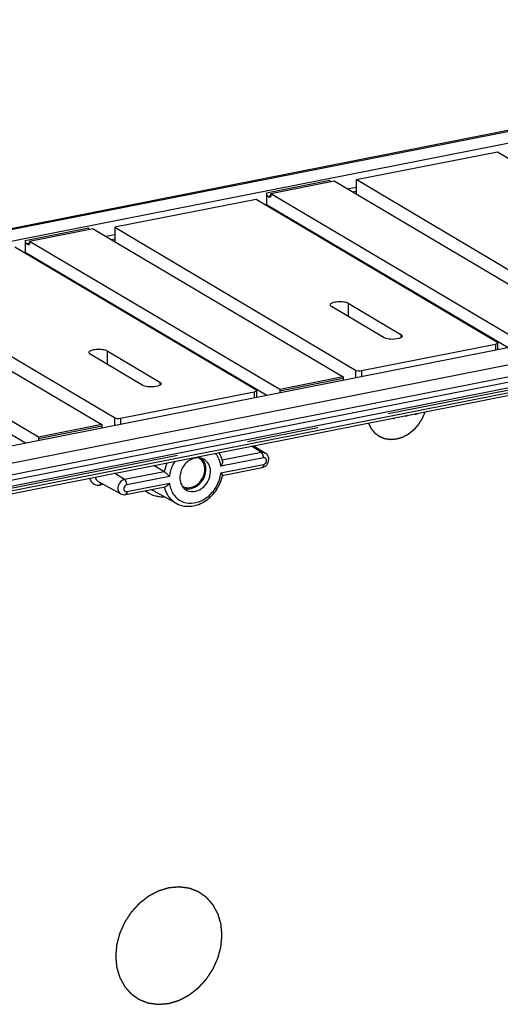
# Model space of a CAD drawing. Units: millimetres. Extents: x 0 to 594, y 0 to 420.
# Drawn here: x 436 to 452, y 147 to 180 of the extents above; entities that cross this region are included whole.
import ezdxf

# ---------------------------------------------------------------- set-up
doc = ezdxf.new("R2010")
doc.units = ezdxf.units.MM
doc.header["$LTSCALE"] = 32.67
doc.linetypes.add('CENTER', pattern=[0.6, 0.375, -0.075, 0.075, -0.075])
doc.linetypes.add('PHANTOM', pattern=[0.8, 0.45, -0.05, 0.1, -0.05, 0.1, -0.05])
doc.layers.get('0').update_dxf_attribs({"linetype": 'CONTINUOUS'})
doc.layers.add('BEZUGSACHSEN', color=7, linetype='CONTINUOUS')
doc.layers.add('RUNDUNGEN', color=7, linetype='CONTINUOUS')

msp = doc.modelspace()

# ---------------------------------------------------------------- linework, layer by layer
at = {"color": 7, "linetype": 'Continuous'}
for p, q in [((447.44762, 174.72634), (452.28004, 175.68058)), ((447.44762, 174.72634), (447.44762, 174.23383)), ((446.70408, 174.6743), (444.53468, 174.24592)), ((455.25408, 169.60932), (446.70408, 174.6743)), ((447.14298, 174.4143), (447.44762, 174.47446)), ((444.03115, 174.05171), (439.19872, 173.09747)), ((444.38468, 174.2784), (444.38468, 173.86963)), ((444.42968, 174.16717), (444.48968, 174.13163)), ((444.53468, 174.18954), (444.53468, 174.24592)), ((453.08468, 169.18094), (444.53468, 174.24592)), ((447.32298, 174.30767), (447.44762, 174.33228)), ((444.38468, 173.86963), (444.35004, 173.86279)), ((452.64579, 168.97579), (444.38468, 173.86963)), ((438.45519, 173.04543), (436.28579, 172.61705)), ((438.45519, 173.04543), (447.00519, 167.98044)), ((439.19872, 173.09747), (439.19872, 172.60496)), ((439.19872, 172.84559), (438.89408, 172.78543)), ((439.07408, 172.6788), (439.19872, 172.70341)), ((436.13579, 172.64953), (436.13579, 172.24076)), ((436.18079, 172.5383), (436.24079, 172.50276)), ((436.28579, 172.56067), (436.28579, 172.61705)), ((444.83579, 167.55206), (436.28579, 172.61705)), ((436.13579, 172.24076), (436.10115, 172.23392)), ((444.39689, 167.34692), (436.13579, 172.24076)), ((430.20629, 171.41656), (438.75629, 166.35157)), ((436.5869, 165.92319), (428.0369, 170.98818)), ((436.148, 165.71805), (427.8869, 170.61189)), ((448.40915, 169.32399), (446.60915, 170.3903)), ((447.18072, 170.50317), (448.98072, 169.43686)), ((440.16026, 167.69512), (438.36026, 168.76143)), ((438.93183, 168.8743), (440.73183, 167.80799)), ((447.00519, 167.98044), (444.83579, 167.55206)), ((447.00519, 167.98044), (447.00519, 167.92406)), ((444.83579, 167.55206), (444.83579, 167.49568)), ((438.75629, 166.35157), (436.5869, 165.92319)), ((438.75629, 166.35157), (438.75629, 166.29519)), ((436.5869, 165.92319), (436.5869, 165.86681))]:
    msp.add_line(p, q, dxfattribs=at)
at = {"color": 9, "linetype": 'Continuous'}
for p, q in [((444.38468, 174.2784), (446.55408, 174.70678)), ((444.42968, 174.16717), (444.535, 174.18797)), ((444.48968, 174.13163), (444.50598, 174.13484)), ((436.13579, 172.64953), (438.30519, 173.07791)), ((436.18079, 172.5383), (436.2861, 172.5591)), ((436.24079, 172.50276), (436.25709, 172.50597)), ((447.18072, 170.50317), (447.18072, 170.0517)), ((448.98072, 169.43686), (448.98072, 169.32499)), ((452.21124, 169.10324), (452.21124, 168.88998)), ((438.93183, 168.8743), (438.93183, 168.42283)), ((440.73183, 167.80799), (440.73183, 167.69612)), ((447.00519, 167.92406), (444.83579, 167.49568)), ((438.75629, 166.29519), (436.5869, 165.86681))]:
    msp.add_line(p, q, dxfattribs=at)
at = {"color": 7, "linetype": 'Continuous'}
for centre in [(446.73394, 174.70585), (438.48505, 173.07698)]:
    msp.add_arc(centre, 0.17954, 194.49101, 199.303669, dxfattribs=at)
for points in [[(446.56011, 174.66092), (446.55624, 174.67585), (446.55408, 174.69136), (446.55408, 174.70678)], [(444.52866, 174.15083), (444.52501, 174.14107), (444.51754, 174.13006), (444.50733, 174.12798)], [(444.53468, 174.18954), (444.53468, 174.17648), (444.53322, 174.16306), (444.52866, 174.15083)], [(438.31122, 173.03205), (438.30735, 173.04698), (438.30519, 173.06249), (438.30519, 173.07791)], [(436.27976, 172.52196), (436.27612, 172.5122), (436.26865, 172.50119), (436.25844, 172.49911)], [(436.28579, 172.56067), (436.28579, 172.54761), (436.28433, 172.53419), (436.27976, 172.52196)], [(447.00519, 167.92406), (447.00519, 167.90367), (447.00885, 167.88302), (447.0156, 167.86378)], [(444.83579, 167.49568), (444.83579, 167.47529), (444.83945, 167.45464), (444.8462, 167.4354)], [(438.75629, 166.29519), (438.75629, 166.2748), (438.75995, 166.25415), (438.76671, 166.23491)], [(436.5869, 165.86681), (436.5869, 165.84642), (436.59056, 165.82577), (436.59731, 165.80653)]]:
    msp.add_open_spline(points, degree=3, dxfattribs=at)
for points, knots in [([(444.42968, 174.16717), (444.42282, 174.17124), (444.39457, 174.20222), (444.38468, 174.24554), (444.38468, 174.2784)], [0, 0, 0, 0, 0.1953211, 1, 1, 1, 1]), ([(444.50733, 174.12798), (444.5045, 174.1274), (444.49819, 174.12753), (444.49246, 174.12999), (444.48968, 174.13163)], [0, 0, 0, 0, 0.47324705, 1, 1, 1, 1]), ([(436.18079, 172.5383), (436.17393, 172.54237), (436.14568, 172.57335), (436.13579, 172.61667), (436.13579, 172.64953)], [0, 0, 0, 0, 0.1953211, 1, 1, 1, 1]), ([(436.25844, 172.49911), (436.25561, 172.49853), (436.2493, 172.49866), (436.24356, 172.50112), (436.24079, 172.50276)], [0, 0, 0, 0, 0.47324705, 1, 1, 1, 1]), ([(446.56493, 170.44665), (446.56488, 170.4789), (446.66519, 170.53981), (446.81632, 170.5608), (447.00644, 170.55974), (447.13294, 170.53148), (447.18072, 170.50317)], [0, 0, 0, 0, 0.14744478, 0.42324717, 0.74605825, 1, 1, 1, 1]), ([(446.60915, 170.3903), (446.60252, 170.39423), (446.58263, 170.40737), (446.56496, 170.42999), (446.56493, 170.44665)], [0, 0, 0, 0, 0.31607334, 1, 1, 1, 1]), ([(448.91251, 169.29557), (448.82546, 169.26947), (448.65414, 169.26066), (448.47753, 169.28348), (448.40915, 169.32399)], [0, 0, 0, 0, 0.53344383, 1, 1, 1, 1]), ([(449.02494, 169.38051), (449.02495, 169.37219), (449.00632, 169.32397), (448.9513, 169.30721), (448.91251, 169.29557)], [0, 0, 0, 0, 0.17044477, 1, 1, 1, 1]), ([(448.98072, 169.43686), (448.98735, 169.43293), (449.00725, 169.41979), (449.02491, 169.39718), (449.02494, 169.38051)], [0, 0, 0, 0, 0.31607334, 1, 1, 1, 1]), ([(438.31604, 168.81778), (438.31599, 168.85003), (438.4163, 168.91094), (438.56743, 168.93192), (438.75755, 168.93087), (438.88405, 168.90261), (438.93183, 168.8743)], [0, 0, 0, 0, 0.14744478, 0.42324717, 0.74605825, 1, 1, 1, 1]), ([(438.36026, 168.76143), (438.35363, 168.76536), (438.33373, 168.7785), (438.31607, 168.80111), (438.31604, 168.81778)], [0, 0, 0, 0, 0.31607334, 1, 1, 1, 1]), ([(440.66361, 167.6667), (440.57657, 167.64059), (440.40525, 167.63179), (440.22864, 167.65461), (440.16026, 167.69512)], [0, 0, 0, 0, 0.53344383, 1, 1, 1, 1]), ([(440.77605, 167.75164), (440.77606, 167.74332), (440.75743, 167.6951), (440.70241, 167.67834), (440.66361, 167.6667)], [0, 0, 0, 0, 0.17044477, 1, 1, 1, 1]), ([(440.73183, 167.80799), (440.73846, 167.80406), (440.75835, 167.79092), (440.77602, 167.76831), (440.77605, 167.75164)], [0, 0, 0, 0, 0.31607334, 1, 1, 1, 1])]:
    msp.add_open_spline(points, degree=3, knots=knots, dxfattribs=at)
at = {"layer": 'BEZUGSACHSEN', "color": 7, "linetype": 'Continuous'}
for p, q in [((409.68575, 167.93345), (471.77977, 180.19487)), ((470.963, 179.58308), (411.72687, 167.88599)), ((481.99195, 174.17824), (419.89792, 161.91682)), ((479.813, 174.34037), (420.57687, 162.64329)), ((419.89792, 161.52215), (481.99195, 173.78357)), ((422.64614, 161.42411), (479.75185, 172.70052)), ((449.13181, 166.64569), (449.22536, 166.66417)), ((443.94985, 165.63086), (444.35231, 165.37581)), ((440.88455, 164.74358), (440.53362, 164.95627)), ((442.87371, 164.61583), (444.23726, 164.88509)), ((438.6339, 164.4089), (439.39946, 163.98591)), ((439.56073, 163.96163), (440.92428, 164.23089)), ((440.529, 164.0874), (441.29456, 163.66442))]:
    msp.add_line(p, q, dxfattribs=at)
at = {"layer": 'BEZUGSACHSEN', "color": 9, "linetype": 'Continuous'}
for p, q in [((409.77292, 167.91483), (471.86695, 180.17626)), ((422.61708, 161.88137), (479.72279, 173.15778)), ((422.69208, 161.69599), (479.79779, 172.97239)), ((422.69208, 161.52684), (479.79779, 172.80325)), ((444.20951, 165.40014), (443.86673, 165.61445)), ((444.20951, 165.40014), (442.87161, 165.13595)), ((444.3523, 165.37582), (444.35222, 165.37587)), ((444.2832, 165.21555), (442.82305, 164.92722)), ((442.82305, 164.69949), (444.2832, 164.98782)), ((439.53298, 164.47669), (439.19019, 164.69099)), ((440.88455, 164.74358), (439.53298, 164.47669)), ((438.70667, 164.29096), (438.81031, 164.31143)), ((441.06682, 164.58043), (439.60667, 164.2921)), ((439.60667, 164.06436), (441.06682, 164.35269))]:
    msp.add_line(p, q, dxfattribs=at)
at = {"layer": 'BEZUGSACHSEN', "color": 2, "linetype": 'CENTER'}
msp.add_line((479.79779, 172.88782), (422.69208, 161.61142), dxfattribs=at)
at = {"layer": 'BEZUGSACHSEN', "color": 7, "linetype": 'Continuous'}
for centre, radius, start, end in [((449.46147, 166.94012), 0.22925, 277.58758, 281.204028), ((448.72742, 166.75732), 0.19212, 276.324204, 281.196897), ((441.95566, 164.91178), 0.94091, 22.290711, 31.005548), ((444.22874, 165.18049), 0.23109, 46.843224, 57.718169), ((441.58254, 164.87367), 1.32284, 346.437522, 348.933035), ((442.00803, 164.53594), 0.58724, 179.949465, 189.580876)]:
    msp.add_arc(centre, radius, start, end, dxfattribs=at)
at = {"layer": 'BEZUGSACHSEN', "color": 9, "linetype": 'Continuous'}
for centre, radius, start, end in [((442.08061, 164.89775), 0.73241, 32.739662, 40.443305), ((441.63728, 164.83352), 1.19353, 339.643669, 350.027728), ((441.71034, 164.81974), 1.11919, 350.074676, 353.83188), ((438.6366, 164.64442), 0.36034, 271.652778, 281.212333), ((439.58765, 164.16025), 0.09776, 271.84203, 281.219754), ((440.91461, 164.78481), 0.7969, 234.494413, 241.060602), ((441.85084, 164.45446), 0.99112, 193.484591, 201.740885), ((440.83649, 164.89901), 1.01284, 263.866913, 273.022019)]:
    msp.add_arc(centre, radius, start, end, dxfattribs=at)
at = {"layer": 'BEZUGSACHSEN', "color": 8, "linetype": 'PHANTOM'}
msp.add_open_spline([(447.86677, 166.40423), (447.8725, 166.39282), (447.88396, 166.37), (447.90114, 166.33576), (447.91546, 166.30723), (447.92692, 166.2844), (447.93551, 166.26728), (447.94268, 166.25302), (447.9484, 166.2416), (447.95199, 166.23447), (447.95484, 166.22876), (447.95665, 166.22521), (447.95787, 166.22269), (447.95865, 166.2213), (447.95971, 166.22014), (447.96094, 166.21861), (447.96398, 166.215), (447.9685, 166.20956), (447.97454, 166.20232), (447.98059, 166.19508), (447.98864, 166.18543), (448.00274, 166.16853), (448.02289, 166.14439), (448.04303, 166.12026), (448.05713, 166.10336), (448.06518, 166.09371), (448.07123, 166.08646), (448.07626, 166.08043), (448.08029, 166.0756), (448.08281, 166.07259), (448.08482, 166.07016), (448.0861, 166.06868), (448.08706, 166.06742), (448.08826, 166.06645), (448.09047, 166.06489), (448.09357, 166.06259), (448.09857, 166.05896), (448.1048, 166.0544), (448.11478, 166.04711), (448.12725, 166.038), (448.14221, 166.02707), (448.15718, 166.01614), (448.17214, 166.0052), (448.18711, 165.99427), (448.20207, 165.98334), (448.21454, 165.97423), (448.22452, 165.96694), (448.23075, 165.96238), (448.23574, 165.95874), (448.23948, 165.956), (448.2426, 165.95374), (448.24478, 165.95212), (448.24604, 165.95124), (448.24692, 165.95047), (448.24805, 165.95013), (448.24947, 165.94952), (448.252, 165.94853), (448.25558, 165.94707), (448.25989, 165.94534), (448.26563, 165.94303), (448.27281, 165.94014), (448.2843, 165.93551), (448.29866, 165.92973), (448.31589, 165.9228), (448.33313, 165.91586), (448.35036, 165.90892), (448.36759, 165.90199), (448.38483, 165.89505), (448.39919, 165.88927), (448.41067, 165.88465), (448.41786, 165.88176), (448.4236, 165.87944), (448.42719, 165.87802), (448.42969, 165.87696), (448.43115, 165.87646), (448.43271, 165.87631), (448.43462, 165.876), (448.4377, 165.87557), (448.44155, 165.87501), (448.4477, 165.87413), (448.4554, 165.87303), (448.46463, 165.8717), (448.47694, 165.86994), (448.49848, 165.86685), (448.52925, 165.86244), (448.56002, 165.85802), (448.58156, 165.85493), (448.59387, 165.85317), (448.6031, 165.85185), (448.6108, 165.85074), (448.61695, 165.84986), (448.6208, 165.84931), (448.62387, 165.84886), (448.62581, 165.84862), (448.62733, 165.84833), (448.62894, 165.84839), (448.63181, 165.84868), (448.63588, 165.849), (448.64241, 165.84956), (448.65057, 165.85025), (448.66363, 165.85135), (448.67995, 165.85273), (448.69954, 165.85439), (448.71912, 165.85605), (448.73871, 165.8577), (448.75829, 165.85936), (448.77788, 165.86102), (448.7942, 165.8624), (448.80726, 165.8635), (448.81542, 165.86419), (448.82195, 165.86474), (448.82684, 165.86516), (448.83092, 165.86551), (448.83378, 165.86573), (448.83541, 165.8659), (448.83664, 165.86591), (448.83786, 165.86638), (448.83949, 165.86685), (448.84235, 165.86774), (448.84643, 165.86897), (448.85133, 165.87047), (448.85786, 165.87246), (448.86603, 165.87495), (448.87909, 165.87894), (448.89542, 165.88392), (448.91502, 165.88989), (448.93461, 165.89587), (448.95421, 165.90185), (448.9738, 165.90782), (448.9934, 165.9138), (449.00973, 165.91878), (449.02279, 165.92277), (449.03096, 165.92526), (449.03749, 165.92724), (449.04157, 165.92851), (449.04443, 165.92934), (449.04605, 165.92991), (449.04761, 165.93081), (449.04957, 165.93183), (449.05427, 165.93436), (449.06132, 165.93811), (449.07073, 165.94315), (449.08013, 165.94817), (449.09267, 165.95487), (449.1146, 165.9666), (449.14594, 165.98336), (449.17729, 166.00011), (449.19922, 166.01184), (449.21176, 166.01854), (449.22116, 166.02357), (449.23057, 166.02859), (449.23761, 166.03237), (449.24232, 166.03487), (449.24427, 166.03595), (449.24586, 166.03673), (449.24732, 166.03781), (449.24982, 166.03985), (449.25342, 166.04268), (449.25917, 166.04726), (449.26636, 166.05298), (449.27785, 166.06212), (449.29222, 166.07356), (449.30947, 166.08727), (449.32672, 166.10099), (449.34396, 166.11471), (449.36121, 166.12843), (449.37845, 166.14215), (449.39282, 166.15358), (449.40432, 166.16273), (449.41151, 166.16844), (449.41725, 166.17302), (449.42157, 166.17644), (449.42515, 166.17931), (449.42768, 166.1813), (449.4291, 166.18246), (449.43023, 166.18325), (449.4311, 166.18435), (449.43235, 166.1857), (449.43449, 166.18813), (449.43756, 166.19156), (449.44125, 166.19569), (449.44617, 166.20119), (449.45231, 166.20807), (449.46214, 166.21908), (449.47443, 166.23284), (449.48918, 166.24935), (449.50392, 166.26586), (449.51867, 166.28237), (449.53342, 166.29888), (449.54816, 166.31539), (449.56045, 166.32915), (449.57028, 166.34016), (449.57643, 166.34704), (449.58135, 166.35254), (449.5844, 166.35599), (449.58658, 166.35837), (449.58777, 166.35979), (449.58874, 166.36144), (449.59003, 166.36342), (449.59306, 166.36823), (449.59762, 166.37542), (449.6037, 166.38503), (449.60978, 166.39463), (449.61789, 166.40744), (449.63208, 166.42984), (449.65235, 166.46186), (449.67261, 166.49387), (449.6868, 166.51627), (449.69491, 166.52908), (449.70099, 166.53868), (449.70707, 166.54828), (449.71162, 166.55549), (449.71468, 166.56028), (449.71592, 166.5623), (449.71699, 166.56387), (449.71778, 166.56559), (449.71903, 166.56867), (449.72089, 166.57304), (449.72384, 166.58004), (449.72753, 166.58879), (449.73342, 166.60278), (449.74079, 166.62028), (449.74964, 166.64128), (449.76143, 166.66928), (449.78207, 166.71827), (449.79976, 166.76027), (449.81156, 166.78826)], degree=3, knots=[0, 0, 0, 0, 0.015625, 0.03125, 0.046875, 0.0546875, 0.0625, 0.0703125, 0.07421875, 0.078125, 0.08007812, 0.08203125, 0.08300781, 0.08349609, 0.08398438, 0.08496094, 0.0859375, 0.08984375, 0.09375, 0.09765625, 0.1015625, 0.109375, 0.125, 0.140625, 0.1484375, 0.15234375, 0.15625, 0.16015625, 0.16210938, 0.1640625, 0.16503906, 0.16601562, 0.16650391, 0.16699219, 0.16796875, 0.16992188, 0.171875, 0.17578125, 0.1796875, 0.1875, 0.1953125, 0.203125, 0.2109375, 0.21875, 0.2265625, 0.234375, 0.23828125, 0.2421875, 0.24414062, 0.24609375, 0.24804688, 0.24902344, 0.24951172, 0.25, 0.25048828, 0.25097656, 0.25195312, 0.25390625, 0.25585938, 0.2578125, 0.26171875, 0.265625, 0.2734375, 0.28125, 0.2890625, 0.296875, 0.3046875, 0.3125, 0.3203125, 0.32421875, 0.328125, 0.33007812, 0.33203125, 0.33300781, 0.33349609, 0.33398438, 0.33496094, 0.3359375, 0.33789062, 0.33984375, 0.34375, 0.34765625, 0.3515625, 0.359375, 0.375, 0.390625, 0.3984375, 0.40234375, 0.40625, 0.41015625, 0.41210938, 0.4140625, 0.41503906, 0.41601562, 0.41650391, 0.41699219, 0.41796875, 0.41992188, 0.421875, 0.42578125, 0.4296875, 0.4375, 0.4453125, 0.453125, 0.4609375, 0.46875, 0.4765625, 0.484375, 0.48828125, 0.4921875, 0.49414062, 0.49609375, 0.49804688, 0.49902344, 0.49951172, 0.5, 0.50048828, 0.50097656, 0.50195312, 0.50390625, 0.50585938, 0.5078125, 0.51171875, 0.515625, 0.5234375, 0.53125, 0.5390625, 0.546875, 0.5546875, 0.5625, 0.5703125, 0.57421875, 0.578125, 0.58007812, 0.58203125, 0.58300781, 0.58349609, 0.58398438, 0.58496094, 0.5859375, 0.58984375, 0.59375, 0.59765625, 0.6015625, 0.609375, 0.625, 0.640625, 0.6484375, 0.65234375, 0.65625, 0.66015625, 0.6640625, 0.66503906, 0.66601562, 0.66650391, 0.66699219, 0.66796875, 0.66992188, 0.671875, 0.67578125, 0.6796875, 0.6875, 0.6953125, 0.703125, 0.7109375, 0.71875, 0.7265625, 0.734375, 0.73828125, 0.7421875, 0.74414062, 0.74609375, 0.74804688, 0.74902344, 0.74951172, 0.75, 0.75048828, 0.75097656, 0.75195312, 0.75390625, 0.75585938, 0.7578125, 0.76171875, 0.765625, 0.7734375, 0.78125, 0.7890625, 0.796875, 0.8046875, 0.8125, 0.8203125, 0.82421875, 0.828125, 0.83007812, 0.83203125, 0.83300781, 0.83349609, 0.83398438, 0.83496094, 0.8359375, 0.83984375, 0.84375, 0.84765625, 0.8515625, 0.859375, 0.875, 0.890625, 0.8984375, 0.90234375, 0.90625, 0.91015625, 0.9140625, 0.91503906, 0.91601562, 0.91650391, 0.91699219, 0.91796875, 0.91992188, 0.921875, 0.92578125, 0.9296875, 0.9375, 0.9453125, 0.953125, 0.96875, 1, 1, 1, 1], dxfattribs=at)
at = {"layer": 'BEZUGSACHSEN', "color": 7, "linetype": 'Continuous'}
for points in [[(449.4534, 166.71155), (449.46616, 166.71064), (449.47906, 166.71119), (449.49174, 166.71288)], [(449.50601, 166.71524), (449.52384, 166.71876), (449.54139, 166.72444), (449.55785, 166.73214)], [(448.69733, 166.56809), (448.71415, 166.56503), (448.73159, 166.5645), (448.74858, 166.56637)], [(444.46063, 165.20352), (444.45321, 165.25741), (444.42647, 165.31183), (444.38681, 165.34906)], [(442.28332, 165.01778), (442.25879, 165.0863), (442.21707, 165.15141), (442.16266, 165.19975)], [(442.27742, 164.82409), (442.27742, 164.88957), (442.26567, 164.95652), (442.24075, 165.01706)], [(442.31455, 164.83142), (442.31455, 164.89441), (442.30455, 164.95848), (442.28332, 165.01778)], [(442.87871, 165.0999), (442.86609, 165.15745), (442.84863, 165.21418), (442.82626, 165.26867)], [(444.23726, 164.88509), (444.27613, 164.89276), (444.3139, 164.91019), (444.34563, 164.93391)], [(444.34563, 164.93391), (444.37906, 164.95888), (444.40743, 164.99206), (444.42739, 165.02871)], [(444.42739, 165.02871), (444.45576, 165.0808), (444.46872, 165.14476), (444.46063, 165.20352)], [(439.39936, 163.98602), (439.44696, 163.95967), (439.50736, 163.9511), (439.56073, 163.96163)], [(441.50123, 164.25551), (441.55978, 164.21837), (441.63145, 164.19807), (441.70076, 164.19679)], [(441.55664, 164.18074), (441.60402, 164.16358), (441.65535, 164.15534), (441.70573, 164.15576)]]:
    msp.add_open_spline(points, degree=3, dxfattribs=at)
at = {"layer": 'BEZUGSACHSEN', "color": 9, "linetype": 'Continuous'}
for points, knots in [([(442.82305, 164.92722), (442.81929, 164.96063), (442.7981, 165.0888), (442.74878, 165.2129), (442.69667, 165.29386)], [0, 0, 0, 0, 0.25880812, 1, 1, 1, 1]), ([(444.2832, 165.21555), (444.2832, 165.23128), (444.27777, 165.29014), (444.25766, 165.35075), (444.22866, 165.38341)], [0, 0, 0, 0, 0.26467962, 1, 1, 1, 1]), ([(441.25185, 165.09913), (441.22664, 165.05964), (441.13612, 164.8988), (441.08157, 164.71725), (441.06682, 164.58043)], [0, 0, 0, 0, 0.2539953, 1, 1, 1, 1]), ([(444.2832, 164.98782), (444.2832, 164.97487), (444.28123, 164.93852), (444.26243, 164.88999), (444.23725, 164.88514)], [0, 0, 0, 0, 0.3354721, 1, 1, 1, 1]), ([(444.38622, 165.10033), (444.39147, 165.1307), (444.38062, 165.20053), (444.31096, 165.22104), (444.2832, 165.21555)], [0, 0, 0, 0, 0.52129129, 1, 1, 1, 1]), ([(438.33434, 164.52154), (438.35333, 164.45385), (438.43228, 164.32489), (438.57839, 164.28233), (438.64699, 164.28424)], [0, 0, 0, 0, 0.50601472, 1, 1, 1, 1]), ([(438.52835, 164.56018), (438.53164, 164.54392), (438.54933, 164.48385), (438.59364, 164.43113), (438.6339, 164.4089)], [0, 0, 0, 0, 0.26505298, 1, 1, 1, 1]), ([(438.70667, 164.29096), (438.70667, 164.30989), (438.7091, 164.33448), (438.71728, 164.35736), (438.71948, 164.36219)], [0, 0, 0, 0, 0.7811322, 1, 1, 1, 1]), ([(439.53298, 164.47669), (439.42966, 164.45628), (439.29492, 164.31058), (439.29187, 164.09732), (439.3583, 164.00871), (439.39933, 163.98599)], [0, 0, 0, 0, 0.51355144, 0.77132311, 1, 1, 1, 1]), ([(439.60667, 164.2921), (439.60667, 164.32997), (439.59364, 164.39658), (439.55835, 164.46082), (439.53298, 164.47669)], [0, 0, 0, 0, 0.55857504, 1, 1, 1, 1]), ([(441.06682, 164.35269), (441.07182, 164.30831), (441.1022, 164.14072), (441.18359, 163.98084), (441.26852, 163.88822)], [0, 0, 0, 0, 0.26220215, 1, 1, 1, 1]), ([(441.46, 163.74174), (441.56831, 163.68606), (441.83025, 163.63363), (442.2215, 163.75173), (442.55457, 164.02473), (442.70521, 164.28042), (442.75627, 164.41834)], [0, 0, 0, 0, 0.22416723, 0.46676549, 0.72929921, 1, 1, 1, 1]), ([(439.50414, 164.1337), (439.50831, 164.11382), (439.52888, 164.07508), (439.57115, 164.06193), (439.59079, 164.06254)], [0, 0, 0, 0, 0.50839745, 1, 1, 1, 1]), ([(439.60667, 164.06436), (439.60667, 164.05142), (439.60469, 164.01507), (439.5859, 163.96654), (439.56072, 163.96169)], [0, 0, 0, 0, 0.3354721, 1, 1, 1, 1]), ([(440.24386, 164.09429), (440.34516, 164.0105), (440.50968, 163.92759), (440.6836, 163.89681), (440.72828, 163.89197)], [0, 0, 0, 0, 0.74524936, 1, 1, 1, 1]), ([(440.93023, 164.08734), (440.94837, 164.04195), (441.03093, 163.87268), (441.17268, 163.73179), (441.29457, 163.66445)], [0, 0, 0, 0, 0.25981886, 1, 1, 1, 1])]:
    msp.add_open_spline(points, degree=3, knots=knots, dxfattribs=at)
for points in [[(444.35222, 165.37587), (444.31146, 165.40169), (444.25685, 165.40949), (444.20951, 165.40014)], [(444.22866, 165.38341), (444.22303, 165.38975), (444.2167, 165.39565), (444.20951, 165.40014)], [(440.9862, 165.04635), (440.9411, 164.94991), (440.90646, 164.84776), (440.88455, 164.74358)], [(444.2832, 164.98782), (444.33309, 164.99767), (444.37756, 165.05023), (444.38622, 165.10033)], [(439.60667, 164.2921), (439.55678, 164.28225), (439.51231, 164.22969), (439.50365, 164.17958)], [(439.50365, 164.17958), (439.50104, 164.16451), (439.50101, 164.14867), (439.50414, 164.1337)], [(441.26852, 163.88822), (441.32284, 163.82899), (441.38853, 163.77848), (441.46, 163.74174)]]:
    msp.add_open_spline(points, degree=3, dxfattribs=at)
at = {"layer": 'BEZUGSACHSEN', "color": 7, "linetype": 'Continuous'}
for points, knots in [([(441.85495, 165.18248), (441.72972, 165.13407), (441.50981, 164.9464), (441.42079, 164.67286), (441.42079, 164.53646)], [0, 0, 0, 0, 0.49604925, 1, 1, 1, 1]), ([(442.24281, 165.16673), (442.18667, 165.19776), (442.05307, 165.23319), (441.91879, 165.20716), (441.85495, 165.18248)], [0, 0, 0, 0, 0.48381239, 1, 1, 1, 1]), ([(442.24075, 165.01706), (442.23207, 165.03814), (442.19264, 165.11675), (442.12629, 165.18208), (442.06935, 165.21356)], [0, 0, 0, 0, 0.25945918, 1, 1, 1, 1]), ([(442.46909, 164.74346), (442.46909, 164.82994), (442.43411, 165.00005), (442.31236, 165.1283), (442.24281, 165.16673)], [0, 0, 0, 0, 0.52114952, 1, 1, 1, 1]), ([(442.8785, 165.09972), (442.88147, 165.08676), (442.88108, 165.02409), (442.85075, 164.96655), (442.82305, 164.92722)], [0, 0, 0, 0, 0.2165662, 1, 1, 1, 1]), ([(440.88455, 164.74358), (440.91862, 164.72293), (440.97922, 164.66697), (441.03763, 164.61035), (441.06682, 164.58043)], [0, 0, 0, 0, 0.48795781, 1, 1, 1, 1]), ([(441.62628, 164.1255), (441.70361, 164.07648), (441.90906, 164.03375), (442.1997, 164.16144), (442.41097, 164.41437), (442.46909, 164.63494), (442.46909, 164.74346)], [0, 0, 0, 0, 0.22251028, 0.46907849, 0.73627572, 1, 1, 1, 1]), ([(441.70076, 164.19679), (441.84811, 164.19407), (442.15411, 164.35516), (442.27742, 164.66623), (442.27742, 164.82409)], [0, 0, 0, 0, 0.48280002, 1, 1, 1, 1]), ([(441.70573, 164.15576), (441.86297, 164.15706), (442.18467, 164.3327), (442.31455, 164.66362), (442.31455, 164.83142)], [0, 0, 0, 0, 0.48374577, 1, 1, 1, 1]), ([(442.88077, 164.61979), (442.88369, 164.63086), (442.8558, 164.66037), (442.83813, 164.68403), (442.82305, 164.69949)], [0, 0, 0, 0, 0.34653421, 1, 1, 1, 1]), ([(440.9217, 164.23069), (440.93533, 164.23351), (440.99467, 164.26073), (441.03796, 164.31171), (441.06682, 164.35269)], [0, 0, 0, 0, 0.21735702, 1, 1, 1, 1]), ([(441.29456, 163.66442), (441.4333, 163.58776), (441.77293, 163.51588), (442.27017, 163.6822), (442.66815, 164.05048), (442.8259, 164.38685), (442.86849, 164.56346)], [0, 0, 0, 0, 0.23063257, 0.47536575, 0.73567589, 1, 1, 1, 1]), ([(441.42898, 164.4382), (441.43455, 164.4054), (441.4657, 164.28398), (441.54856, 164.17476), (441.62628, 164.1255)], [0, 0, 0, 0, 0.26554984, 1, 1, 1, 1])]:
    msp.add_open_spline(points, degree=3, knots=knots, dxfattribs=at)
at = {"layer": 'BEZUGSACHSEN', "color": 2, "linetype": 'CENTER'}
for points in [[(442.86359, 148.89968), (442.8607, 148.93105), (442.85637, 148.9781), (442.8506, 149.04085), (442.84627, 149.0879), (442.84266, 149.12712), (442.83978, 149.15849), (442.83761, 149.18202), (442.83545, 149.20555), (442.83364, 149.22515), (442.8322, 149.24084), (442.8313, 149.25064), (442.83058, 149.25848), (442.83004, 149.26437), (442.82958, 149.26926), (442.82928, 149.2727), (442.82907, 149.27465), (442.82903, 149.27616), (442.82853, 149.27748), (442.82803, 149.27931), (442.82707, 149.28248), (442.82575, 149.28702), (442.82414, 149.29246), (442.82201, 149.29972), (442.81934, 149.3088), (442.81506, 149.32331), (442.80972, 149.34146), (442.80331, 149.36324), (442.79689, 149.38502), (442.78834, 149.41405), (442.77766, 149.45035), (442.76697, 149.48664), (442.75842, 149.51568), (442.75201, 149.53746), (442.7456, 149.55923), (442.74026, 149.57738), (442.73598, 149.5919), (442.73331, 149.60097), (442.73117, 149.60823), (442.72957, 149.61368), (442.72823, 149.61821), (442.72731, 149.6214), (442.72675, 149.62319), (442.72644, 149.62461), (442.72569, 149.62575), (442.72486, 149.62737), (442.72332, 149.63016), (442.72116, 149.63417), (442.71855, 149.63896), (442.71508, 149.64536), (442.71074, 149.65336), (442.7038, 149.66616), (442.69512, 149.68216), (442.68471, 149.70135), (442.67429, 149.72055), (442.66041, 149.74615), (442.64305, 149.77814), (442.62569, 149.81013), (442.6118, 149.83573), (442.60139, 149.85493), (442.59097, 149.87412), (442.5823, 149.89012), (442.57535, 149.90292), (442.57101, 149.91092), (442.56754, 149.91731), (442.56494, 149.92212), (442.56276, 149.92611), (442.56126, 149.92892), (442.56036, 149.9305), (442.5598, 149.93177), (442.55882, 149.93271), (442.55766, 149.93407), (442.55555, 149.93641), (442.55258, 149.93978), (442.549, 149.94381), (442.54424, 149.94919), (442.53828, 149.95591), (442.52875, 149.96667), (442.51683, 149.98012), (442.50253, 149.99625), (442.48823, 150.01239), (442.46916, 150.0339), (442.44532, 150.06079), (442.42149, 150.08768), (442.40242, 150.10919), (442.38812, 150.12533), (442.37382, 150.14146), (442.3619, 150.15491), (442.35237, 150.16566), (442.34641, 150.17239), (442.34164, 150.17776), (442.33807, 150.1818), (442.33508, 150.18515), (442.33301, 150.18752), (442.3318, 150.18884), (442.33097, 150.18994), (442.32983, 150.19059), (442.32843, 150.19161), (442.32591, 150.19333), (442.32235, 150.19581), (442.31806, 150.19878), (442.31235, 150.20275), (442.3052, 150.2077), (442.29378, 150.21563), (442.27949, 150.22555), (442.26235, 150.23744), (442.24521, 150.24933), (442.22235, 150.26519), (442.19378, 150.28501), (442.16521, 150.30483), (442.14235, 150.32069), (442.12521, 150.33259), (442.10807, 150.34448), (442.09379, 150.35439), (442.08236, 150.36232), (442.07522, 150.36728), (442.0695, 150.37124), (442.06522, 150.37422), (442.06164, 150.37668), (442.05915, 150.37844), (442.0577, 150.3794), (442.05669, 150.38024), (442.05541, 150.38061), (442.0538, 150.38127), (442.05094, 150.38234), (442.04687, 150.38392), (442.04198, 150.38579), (442.03546, 150.3883), (442.02732, 150.39143), (442.01428, 150.39644), (441.99799, 150.4027), (441.97844, 150.41022), (441.95889, 150.41773), (441.93282, 150.42775), (441.90024, 150.44027), (441.86766, 150.4528), (441.84159, 150.46281), (441.82204, 150.47033), (441.80249, 150.47784), (441.7862, 150.4841), (441.77316, 150.48911), (441.76502, 150.49225), (441.7585, 150.49475), (441.75361, 150.49663), (441.74953, 150.49818), (441.74669, 150.4993), (441.74505, 150.49989), (441.74387, 150.50047), (441.7425, 150.50054), (441.74075, 150.50081), (441.73764, 150.50121), (441.73323, 150.50181), (441.72792, 150.50252), (441.72085, 150.50347), (441.71201, 150.50466), (441.69787, 150.50656), (441.68019, 150.50893), (441.65898, 150.51178), (441.63776, 150.51463), (441.60948, 150.51843), (441.57412, 150.52317), (441.53876, 150.52792), (441.51048, 150.53172), (441.48926, 150.53457), (441.46805, 150.53742), (441.45037, 150.53979), (441.43623, 150.54169), (441.42739, 150.54288), (441.42032, 150.54382), (441.41501, 150.54454), (441.41059, 150.54512), (441.4075, 150.54556), (441.40573, 150.54576), (441.40443, 150.54605), (441.403, 150.54581), (441.40113, 150.54568), (441.39785, 150.54537), (441.39317, 150.54496), (441.38756, 150.54446), (441.38007, 150.54379), (441.37071, 150.54296), (441.35573, 150.54162), (441.33701, 150.53995), (441.31454, 150.53795), (441.29207, 150.53595), (441.26212, 150.53327), (441.22467, 150.52994), (441.18723, 150.5266), (441.15727, 150.52393), (441.1348, 150.52192), (441.11234, 150.51992), (441.09361, 150.51825), (441.07864, 150.51691), (441.06927, 150.51608), (441.06179, 150.51541), (441.05617, 150.51491), (441.05149, 150.51449), (441.04821, 150.51421), (441.04634, 150.51401), (441.04493, 150.51399), (441.04356, 150.51347), (441.04171, 150.51294), (441.0385, 150.51194), (441.0339, 150.51056), (441.02838, 150.50888), (441.02102, 150.50664), (441.01182, 150.50385), (440.9971, 150.49938), (440.9787, 150.49378), (440.95662, 150.48708), (440.93455, 150.48037), (440.90511, 150.47142), (440.86831, 150.46024), (440.83152, 150.44906), (440.80208, 150.44012), (440.78, 150.43341), (440.75792, 150.4267), (440.73953, 150.42111), (440.72481, 150.41664), (440.71561, 150.41384), (440.70825, 150.4116), (440.70273, 150.40993), (440.69813, 150.40852), (440.69491, 150.40756), (440.69307, 150.40697), (440.69168, 150.40665), (440.69037, 150.40586), (440.68859, 150.40496), (440.6855, 150.40331), (440.68107, 150.401), (440.67576, 150.39821), (440.66868, 150.39449), (440.65984, 150.38985), (440.64568, 150.38241), (440.62798, 150.37312), (440.60674, 150.36197), (440.58551, 150.35082), (440.55719, 150.33595), (440.5218, 150.31737), (440.4864, 150.29878), (440.45808, 150.28392), (440.43685, 150.27277), (440.41561, 150.26161), (440.39791, 150.25232), (440.38376, 150.24489), (440.37491, 150.24024), (440.36783, 150.23652), (440.36252, 150.23374), (440.3581, 150.23141), (440.35499, 150.2298), (440.35324, 150.22884), (440.35187, 150.22823), (440.35068, 150.2272), (440.34904, 150.22596), (440.34619, 150.22373), (440.34211, 150.22058), (440.33721, 150.21679), (440.33068, 150.21173), (440.32252, 150.20541), (440.30946, 150.1953), (440.29314, 150.18266), (440.27355, 150.16749), (440.25397, 150.15232), (440.22785, 150.1321), (440.1952, 150.10682), (440.16256, 150.08154), (440.13644, 150.06131), (440.11686, 150.04614), (440.09727, 150.03097), (440.08095, 150.01833), (440.06789, 150.00822), (440.05973, 150.0019), (440.0532, 149.99685), (440.0483, 149.99306), (440.04423, 149.98989), (440.04136, 149.98769), (440.03974, 149.9864), (440.03847, 149.98554), (440.03743, 149.98427), (440.03595, 149.98271), (440.03342, 149.97993), (440.02977, 149.97599), (440.0254, 149.97124), (440.01958, 149.96492), (440.0123, 149.95702), (440.00065, 149.94437), (439.98609, 149.92857), (439.96862, 149.9096), (439.95115, 149.89063), (439.92785, 149.86534), (439.89873, 149.83373), (439.86961, 149.80212), (439.84631, 149.77683), (439.82884, 149.75786), (439.81137, 149.73889), (439.79681, 149.72309), (439.78516, 149.71044), (439.77788, 149.70254), (439.77206, 149.69622), (439.76769, 149.69148), (439.76406, 149.68752), (439.76149, 149.68476), (439.76006, 149.68316), (439.75889, 149.68203), (439.75809, 149.68064), (439.75689, 149.67888), (439.75485, 149.67575), (439.75191, 149.6713), (439.74839, 149.66595), (439.7437, 149.65883), (439.73783, 149.64992), (439.72845, 149.63567), (439.71671, 149.61785), (439.70263, 149.59647), (439.68855, 149.57509), (439.66978, 149.54658), (439.64631, 149.51095), (439.62284, 149.47531), (439.60407, 149.4468), (439.58999, 149.42542), (439.5759, 149.40404), (439.56417, 149.38622), (439.55478, 149.37197), (439.54892, 149.36306), (439.54422, 149.35594), (439.5407, 149.35059), (439.53778, 149.34613), (439.53571, 149.34302), (439.53456, 149.34123), (439.5336, 149.33993), (439.53302, 149.33844), (439.53212, 149.33651), (439.53061, 149.33311), (439.52842, 149.32826), (439.5258, 149.32244), (439.52231, 149.31468), (439.51794, 149.30497), (439.51095, 149.28945), (439.50221, 149.27005), (439.49173, 149.24677), (439.48125, 149.22348), (439.46727, 149.19244), (439.4498, 149.15363), (439.43233, 149.11482), (439.41835, 149.08378), (439.40787, 149.0605), (439.39738, 149.03721), (439.38865, 149.01781), (439.38166, 149.00229), (439.37729, 148.99259), (439.3738, 148.98482), (439.37118, 148.979), (439.369, 148.97415), (439.36745, 148.97076), (439.36661, 148.96881), (439.36586, 148.96738), (439.36555, 148.96584), (439.36498, 148.96382), (439.36405, 148.96027), (439.36269, 148.95521), (439.36107, 148.94914), (439.35891, 148.94104), (439.35621, 148.93091), (439.35188, 148.91471), (439.34648, 148.89446), (439.33999, 148.87016), (439.33351, 148.84586), (439.32486, 148.81346), (439.31405, 148.77296), (439.30324, 148.73247), (439.29459, 148.70007), (439.28811, 148.67577), (439.28162, 148.65147), (439.27621, 148.63122), (439.27189, 148.61502), (439.26919, 148.60489), (439.26703, 148.59679), (439.2654, 148.59072), (439.26406, 148.58565), (439.2631, 148.58211), (439.26259, 148.58008), (439.26209, 148.57858), (439.26204, 148.57701), (439.26182, 148.57495), (439.26152, 148.57133), (439.26104, 148.56616), (439.26048, 148.55995), (439.25973, 148.55168), (439.2588, 148.54134), (439.2573, 148.52479), (439.25543, 148.5041), (439.25319, 148.47928), (439.25095, 148.45446), (439.24796, 148.42137), (439.24422, 148.38), (439.23974, 148.33036), (439.23376, 148.26417), (439.22927, 148.21453), (439.22628, 148.18143)], [(439.22628, 148.18143), (439.22917, 148.15006), (439.2335, 148.10301), (439.23927, 148.04026), (439.2436, 147.99321), (439.24721, 147.95399), (439.25009, 147.92262), (439.25226, 147.89909), (439.25442, 147.87557), (439.25623, 147.85596), (439.25767, 147.84027), (439.25857, 147.83047), (439.2593, 147.82263), (439.25983, 147.81674), (439.26029, 147.81185), (439.26059, 147.80841), (439.2608, 147.80646), (439.26084, 147.80495), (439.26134, 147.80363), (439.26184, 147.8018), (439.2628, 147.79863), (439.26412, 147.79409), (439.26573, 147.78865), (439.26786, 147.78139), (439.27054, 147.77231), (439.27481, 147.7578), (439.28015, 147.73965), (439.28657, 147.71787), (439.29298, 147.69609), (439.30153, 147.66706), (439.31221, 147.63076), (439.3229, 147.59447), (439.33145, 147.56543), (439.33786, 147.54365), (439.34427, 147.52188), (439.34961, 147.50373), (439.35389, 147.48921), (439.35656, 147.48014), (439.3587, 147.47288), (439.3603, 147.46743), (439.36164, 147.4629), (439.36256, 147.45971), (439.36312, 147.45792), (439.36343, 147.4565), (439.36418, 147.45536), (439.36501, 147.45374), (439.36655, 147.45095), (439.36871, 147.44694), (439.37132, 147.44215), (439.37479, 147.43575), (439.37913, 147.42775), (439.38607, 147.41495), (439.39475, 147.39895), (439.40517, 147.37976), (439.41558, 147.36056), (439.42947, 147.33497), (439.44682, 147.30297), (439.46418, 147.27098), (439.47807, 147.24538), (439.48848, 147.22618), (439.4989, 147.20699), (439.50758, 147.19099), (439.51452, 147.17819), (439.51886, 147.17019), (439.52233, 147.1638), (439.52493, 147.15899), (439.52711, 147.155), (439.52861, 147.15219), (439.52951, 147.15061), (439.53007, 147.14934), (439.53105, 147.1484), (439.53222, 147.14704), (439.53432, 147.1447), (439.53729, 147.14133), (439.54087, 147.1373), (439.54563, 147.13192), (439.55159, 147.1252), (439.56113, 147.11444), (439.57304, 147.10099), (439.58734, 147.08486), (439.60164, 147.06873), (439.62071, 147.04721), (439.64455, 147.02032), (439.66838, 146.99343), (439.68745, 146.97192), (439.70175, 146.95578), (439.71605, 146.93965), (439.72797, 146.9262), (439.7375, 146.91545), (439.74346, 146.90872), (439.74823, 146.90335), (439.7518, 146.89931), (439.75479, 146.89596), (439.75686, 146.89359), (439.75807, 146.89227), (439.7589, 146.89117), (439.76004, 146.89052), (439.76145, 146.8895), (439.76396, 146.88779), (439.76752, 146.8853), (439.77181, 146.88233), (439.77752, 146.87836), (439.78467, 146.87341), (439.79609, 146.86548), (439.81038, 146.85557), (439.82752, 146.84367), (439.84466, 146.83178), (439.86752, 146.81592), (439.89609, 146.7961), (439.92466, 146.77628), (439.94752, 146.76042), (439.96466, 146.74852), (439.9818, 146.73663), (439.99609, 146.72672), (440.00751, 146.71879), (440.01466, 146.71384), (440.02037, 146.70987), (440.02465, 146.70689), (440.02823, 146.70443), (440.03072, 146.70267), (440.03217, 146.70171), (440.03318, 146.70087), (440.03446, 146.7005), (440.03607, 146.69984), (440.03893, 146.69877), (440.043, 146.69719), (440.04789, 146.69532), (440.05441, 146.69281), (440.06255, 146.68968), (440.07559, 146.68467), (440.09188, 146.67841), (440.11143, 146.67089), (440.13098, 146.66338), (440.15705, 146.65336), (440.18963, 146.64084), (440.22222, 146.62831), (440.24828, 146.6183), (440.26783, 146.61078), (440.28738, 146.60327), (440.30368, 146.59701), (440.31671, 146.592), (440.32486, 146.58887), (440.33137, 146.58636), (440.33626, 146.58448), (440.34034, 146.58293), (440.34318, 146.58181), (440.34482, 146.58122), (440.34601, 146.58064), (440.34737, 146.58057), (440.34912, 146.5803), (440.35223, 146.5799), (440.35664, 146.5793), (440.36195, 146.57859), (440.36902, 146.57764), (440.37786, 146.57645), (440.392, 146.57455), (440.40968, 146.57218), (440.43089, 146.56933), (440.45211, 146.56648), (440.48039, 146.56269), (440.51575, 146.55794), (440.55111, 146.55319), (440.57939, 146.54939), (440.60061, 146.54654), (440.62182, 146.5437), (440.6395, 146.54132), (440.65364, 146.53942), (440.66248, 146.53824), (440.66955, 146.53729), (440.67486, 146.53657), (440.67928, 146.53599), (440.68237, 146.53555), (440.68415, 146.53535), (440.68544, 146.53506), (440.68688, 146.5353), (440.68874, 146.53543), (440.69202, 146.53574), (440.6967, 146.53615), (440.70232, 146.53665), (440.7098, 146.53732), (440.71917, 146.53815), (440.73414, 146.53949), (440.75287, 146.54116), (440.77533, 146.54316), (440.7978, 146.54517), (440.82776, 146.54784), (440.8652, 146.55118), (440.90265, 146.55451), (440.9326, 146.55719), (440.95507, 146.55919), (440.97753, 146.56119), (440.99626, 146.56286), (441.01124, 146.5642), (441.0206, 146.56503), (441.02809, 146.5657), (441.0337, 146.5662), (441.03838, 146.56663), (441.04166, 146.5669), (441.04353, 146.5671), (441.04494, 146.56712), (441.04631, 146.56764), (441.04816, 146.56817), (441.05137, 146.56917), (441.05597, 146.57055), (441.06149, 146.57223), (441.06885, 146.57447), (441.07805, 146.57726), (441.09277, 146.58174), (441.11117, 146.58733), (441.13325, 146.59403), (441.15532, 146.60074), (441.18476, 146.60969), (441.22156, 146.62087), (441.25835, 146.63205), (441.28779, 146.64099), (441.30987, 146.6477), (441.33195, 146.65441), (441.35035, 146.66), (441.36506, 146.66447), (441.37426, 146.66727), (441.38162, 146.66951), (441.38714, 146.67118), (441.39174, 146.67259), (441.39496, 146.67355), (441.3968, 146.67414), (441.3982, 146.67446), (441.3995, 146.67525), (441.40128, 146.67615), (441.40437, 146.6778), (441.4088, 146.68011), (441.41411, 146.6829), (441.42119, 146.68662), (441.43004, 146.69126), (441.44419, 146.6987), (441.46189, 146.70799), (441.48313, 146.71914), (441.50436, 146.73029), (441.53268, 146.74516), (441.56808, 146.76374), (441.60347, 146.78233), (441.63179, 146.7972), (441.65302, 146.80835), (441.67426, 146.8195), (441.69196, 146.82879), (441.70612, 146.83622), (441.71496, 146.84087), (441.72204, 146.84459), (441.72735, 146.84737), (441.73177, 146.8497), (441.73488, 146.85131), (441.73664, 146.85227), (441.738, 146.85288), (441.73919, 146.85392), (441.74083, 146.85515), (441.74368, 146.85738), (441.74777, 146.86053), (441.75266, 146.86433), (441.75919, 146.86938), (441.76735, 146.8757), (441.78041, 146.88581), (441.79673, 146.89845), (441.81632, 146.91362), (441.83591, 146.92879), (441.86202, 146.94901), (441.89467, 146.9743), (441.92731, 146.99958), (441.95343, 147.0198), (441.97301, 147.03497), (441.9926, 147.05014), (442.00892, 147.06278), (442.02198, 147.07289), (442.03014, 147.07921), (442.03667, 147.08427), (442.04157, 147.08805), (442.04565, 147.09122), (442.04851, 147.09342), (442.05013, 147.09471), (442.0514, 147.09557), (442.05244, 147.09684), (442.05392, 147.0984), (442.05645, 147.10118), (442.0601, 147.10512), (442.06447, 147.10987), (442.07029, 147.11619), (442.07757, 147.12409), (442.08922, 147.13674), (442.10378, 147.15254), (442.12125, 147.17151), (442.13872, 147.19048), (442.16202, 147.21577), (442.19114, 147.24738), (442.22026, 147.27899), (442.24356, 147.30428), (442.26103, 147.32325), (442.2785, 147.34222), (442.29306, 147.35802), (442.30471, 147.37067), (442.31199, 147.37857), (442.31781, 147.38489), (442.32218, 147.38963), (442.32582, 147.39359), (442.32838, 147.39635), (442.32981, 147.39795), (442.33098, 147.39908), (442.33178, 147.40047), (442.33298, 147.40223), (442.33502, 147.40536), (442.33796, 147.40981), (442.34148, 147.41516), (442.34617, 147.42228), (442.35204, 147.43119), (442.36143, 147.44544), (442.37316, 147.46326), (442.38724, 147.48464), (442.40132, 147.50602), (442.4201, 147.53453), (442.44356, 147.57017), (442.46703, 147.6058), (442.4858, 147.63431), (442.49989, 147.65569), (442.51397, 147.67707), (442.5257, 147.69489), (442.53509, 147.70914), (442.54095, 147.71805), (442.54565, 147.72518), (442.54917, 147.73052), (442.55209, 147.73498), (442.55416, 147.73809), (442.55531, 147.73988), (442.55627, 147.74118), (442.55685, 147.74268), (442.55775, 147.7446), (442.55926, 147.74801), (442.56145, 147.75285), (442.56407, 147.75867), (442.56757, 147.76643), (442.57193, 147.77614), (442.57892, 147.79166), (442.58766, 147.81106), (442.59814, 147.83435), (442.60862, 147.85763), (442.6226, 147.88867), (442.64007, 147.92748), (442.65754, 147.96629), (442.67152, 147.99733), (442.682, 148.02061), (442.69249, 148.0439), (442.70122, 148.0633), (442.70821, 148.07882), (442.71258, 148.08852), (442.71607, 148.09629), (442.7187, 148.10211), (442.72087, 148.10696), (442.72242, 148.11035), (442.72326, 148.1123), (442.72401, 148.11373), (442.72432, 148.11527), (442.72489, 148.11729), (442.72582, 148.12084), (442.72718, 148.1259), (442.7288, 148.13197), (442.73096, 148.14007), (442.73366, 148.1502), (442.73799, 148.1664), (442.74339, 148.18665), (442.74988, 148.21095), (442.75636, 148.23525), (442.76501, 148.26765), (442.77582, 148.30815), (442.78663, 148.34865), (442.79528, 148.38105), (442.80177, 148.40534), (442.80825, 148.42964), (442.81366, 148.44989), (442.81798, 148.46609), (442.82068, 148.47622), (442.82284, 148.48432), (442.82447, 148.49039), (442.82581, 148.49546), (442.82677, 148.499), (442.82728, 148.50103), (442.82779, 148.50253), (442.82783, 148.5041), (442.82805, 148.50616), (442.82835, 148.50978), (442.82883, 148.51495), (442.82939, 148.52116), (442.83014, 148.52943), (442.83107, 148.53977), (442.83257, 148.55632), (442.83444, 148.57701), (442.83668, 148.60183), (442.83892, 148.62665), (442.84191, 148.65974), (442.84565, 148.70111), (442.85013, 148.75075), (442.85611, 148.81694), (442.8606, 148.86658), (442.86359, 148.89968)]]:
    msp.add_open_spline(points, degree=3, knots=[0, 0, 0, 0, 0.015625, 0.0234375, 0.03125, 0.0390625, 0.04296875, 0.046875, 0.05078125, 0.0546875, 0.05664062, 0.05859375, 0.05957031, 0.06054688, 0.06152344, 0.06201172, 0.06225586, 0.0625, 0.06274414, 0.06298828, 0.06347656, 0.06445312, 0.06542969, 0.06640625, 0.06835938, 0.0703125, 0.07421875, 0.078125, 0.08203125, 0.0859375, 0.09375, 0.1015625, 0.10546875, 0.109375, 0.11328125, 0.1171875, 0.11914062, 0.12109375, 0.12207031, 0.12304688, 0.12402344, 0.12451172, 0.12475586, 0.125, 0.12524414, 0.12548828, 0.12597656, 0.12695312, 0.12792969, 0.12890625, 0.13085938, 0.1328125, 0.13671875, 0.140625, 0.14453125, 0.1484375, 0.15625, 0.1640625, 0.16796875, 0.171875, 0.17578125, 0.1796875, 0.18164062, 0.18359375, 0.18457031, 0.18554688, 0.18652344, 0.18701172, 0.18725586, 0.1875, 0.18774414, 0.18798828, 0.18847656, 0.18945312, 0.19042969, 0.19140625, 0.19335938, 0.1953125, 0.19921875, 0.203125, 0.20703125, 0.2109375, 0.21875, 0.2265625, 0.23046875, 0.234375, 0.23828125, 0.2421875, 0.24414062, 0.24609375, 0.24707031, 0.24804688, 0.24902344, 0.24951172, 0.24975586, 0.25, 0.25024414, 0.25048828, 0.25097656, 0.25195312, 0.25292969, 0.25390625, 0.25585938, 0.2578125, 0.26171875, 0.265625, 0.26953125, 0.2734375, 0.28125, 0.2890625, 0.29296875, 0.296875, 0.30078125, 0.3046875, 0.30664062, 0.30859375, 0.30957031, 0.31054688, 0.31152344, 0.31201172, 0.31225586, 0.3125, 0.31274414, 0.31298828, 0.31347656, 0.31445312, 0.31542969, 0.31640625, 0.31835938, 0.3203125, 0.32421875, 0.328125, 0.33203125, 0.3359375, 0.34375, 0.3515625, 0.35546875, 0.359375, 0.36328125, 0.3671875, 0.36914062, 0.37109375, 0.37207031, 0.37304688, 0.37402344, 0.37451172, 0.37475586, 0.375, 0.37524414, 0.37548828, 0.37597656, 0.37695312, 0.37792969, 0.37890625, 0.38085938, 0.3828125, 0.38671875, 0.390625, 0.39453125, 0.3984375, 0.40625, 0.4140625, 0.41796875, 0.421875, 0.42578125, 0.4296875, 0.43164062, 0.43359375, 0.43457031, 0.43554688, 0.43652344, 0.43701172, 0.43725586, 0.4375, 0.43774414, 0.43798828, 0.43847656, 0.43945312, 0.44042969, 0.44140625, 0.44335938, 0.4453125, 0.44921875, 0.453125, 0.45703125, 0.4609375, 0.46875, 0.4765625, 0.48046875, 0.484375, 0.48828125, 0.4921875, 0.49414062, 0.49609375, 0.49707031, 0.49804688, 0.49902344, 0.49951172, 0.49975586, 0.5, 0.50024414, 0.50048828, 0.50097656, 0.50195312, 0.50292969, 0.50390625, 0.50585938, 0.5078125, 0.51171875, 0.515625, 0.51953125, 0.5234375, 0.53125, 0.5390625, 0.54296875, 0.546875, 0.55078125, 0.5546875, 0.55664062, 0.55859375, 0.55957031, 0.56054688, 0.56152344, 0.56201172, 0.56225586, 0.5625, 0.56274414, 0.56298828, 0.56347656, 0.56445312, 0.56542969, 0.56640625, 0.56835938, 0.5703125, 0.57421875, 0.578125, 0.58203125, 0.5859375, 0.59375, 0.6015625, 0.60546875, 0.609375, 0.61328125, 0.6171875, 0.61914062, 0.62109375, 0.62207031, 0.62304688, 0.62402344, 0.62451172, 0.62475586, 0.625, 0.62524414, 0.62548828, 0.62597656, 0.62695312, 0.62792969, 0.62890625, 0.63085938, 0.6328125, 0.63671875, 0.640625, 0.64453125, 0.6484375, 0.65625, 0.6640625, 0.66796875, 0.671875, 0.67578125, 0.6796875, 0.68164062, 0.68359375, 0.68457031, 0.68554688, 0.68652344, 0.68701172, 0.68725586, 0.6875, 0.68774414, 0.68798828, 0.68847656, 0.68945312, 0.69042969, 0.69140625, 0.69335938, 0.6953125, 0.69921875, 0.703125, 0.70703125, 0.7109375, 0.71875, 0.7265625, 0.73046875, 0.734375, 0.73828125, 0.7421875, 0.74414062, 0.74609375, 0.74707031, 0.74804688, 0.74902344, 0.74951172, 0.74975586, 0.75, 0.75024414, 0.75048828, 0.75097656, 0.75195312, 0.75292969, 0.75390625, 0.75585938, 0.7578125, 0.76171875, 0.765625, 0.76953125, 0.7734375, 0.78125, 0.7890625, 0.79296875, 0.796875, 0.80078125, 0.8046875, 0.80664062, 0.80859375, 0.80957031, 0.81054688, 0.81152344, 0.81201172, 0.81225586, 0.8125, 0.81274414, 0.81298828, 0.81347656, 0.81445312, 0.81542969, 0.81640625, 0.81835938, 0.8203125, 0.82421875, 0.828125, 0.83203125, 0.8359375, 0.84375, 0.8515625, 0.85546875, 0.859375, 0.86328125, 0.8671875, 0.86914062, 0.87109375, 0.87207031, 0.87304688, 0.87402344, 0.87451172, 0.87475586, 0.875, 0.87524414, 0.87548828, 0.87597656, 0.87695312, 0.87792969, 0.87890625, 0.88085938, 0.8828125, 0.88671875, 0.890625, 0.89453125, 0.8984375, 0.90625, 0.9140625, 0.91796875, 0.921875, 0.92578125, 0.9296875, 0.93164062, 0.93359375, 0.93457031, 0.93554688, 0.93652344, 0.93701172, 0.93725586, 0.9375, 0.93774414, 0.93798828, 0.93847656, 0.93945312, 0.94042969, 0.94140625, 0.94335938, 0.9453125, 0.94921875, 0.953125, 0.95703125, 0.9609375, 0.96875, 0.9765625, 0.984375, 1, 1, 1, 1], dxfattribs=at)
at = {"layer": 'RUNDUNGEN', "color": 7, "linetype": 'Continuous'}
for p, q in [((452.28004, 175.68058), (460.51504, 170.8022)), ((455.68262, 169.84796), (447.44762, 174.72634)), ((452.26615, 169.17333), (444.03115, 174.05171)), ((439.19872, 173.09747), (447.43372, 168.21909)), ((444.01725, 167.54445), (435.78225, 172.42284)), ((430.94983, 171.4686), (439.18483, 166.59022)), ((447.63863, 168.20031), (452.21124, 169.10324)), ((452.28624, 169.14767), (452.28624, 168.90479)), ((439.38974, 166.57144), (443.96235, 167.47437)), ((444.03735, 167.5188), (444.03735, 167.27592))]:
    msp.add_line(p, q, dxfattribs=at)
at = {"layer": 'RUNDUNGEN', "color": 9, "linetype": 'Continuous'}
for p, q in [((447.43372, 168.21909), (447.43372, 167.94659)), ((447.63863, 168.20031), (447.63863, 167.98705)), ((443.96235, 167.47437), (443.96235, 167.26111)), ((439.18483, 166.59022), (439.18483, 166.31772)), ((439.38974, 166.57144), (439.38974, 166.35818))]:
    msp.add_line(p, q, dxfattribs=at)
at = {"layer": 'RUNDUNGEN', "color": 7, "linetype": 'Continuous'}
for points, knots in [([(452.21124, 169.10324), (452.2217, 169.10531), (452.24806, 169.11197), (452.28636, 169.12864), (452.28624, 169.14767)], [0, 0, 0, 0, 0.35899164, 1, 1, 1, 1]), ([(447.43372, 168.21909), (447.46073, 168.20309), (447.53193, 168.19131), (447.60137, 168.19295), (447.63863, 168.20031)], [0, 0, 0, 0, 0.45247289, 1, 1, 1, 1]), ([(443.96235, 167.47437), (443.97281, 167.47644), (443.99917, 167.4831), (444.03747, 167.49977), (444.03735, 167.5188)], [0, 0, 0, 0, 0.35899164, 1, 1, 1, 1]), ([(439.18483, 166.59022), (439.21184, 166.57422), (439.28304, 166.56244), (439.35247, 166.56408), (439.38974, 166.57144)], [0, 0, 0, 0, 0.45247289, 1, 1, 1, 1])]:
    msp.add_open_spline(points, degree=3, knots=knots, dxfattribs=at)
for points in [[(452.28624, 169.14767), (452.28618, 169.15854), (452.27549, 169.16779), (452.26615, 169.17333)], [(444.03735, 167.5188), (444.03728, 167.52966), (444.0266, 167.53892), (444.01725, 167.54445)]]:
    msp.add_open_spline(points, degree=3, dxfattribs=at)

doc.saveas('drawing.dxf')
